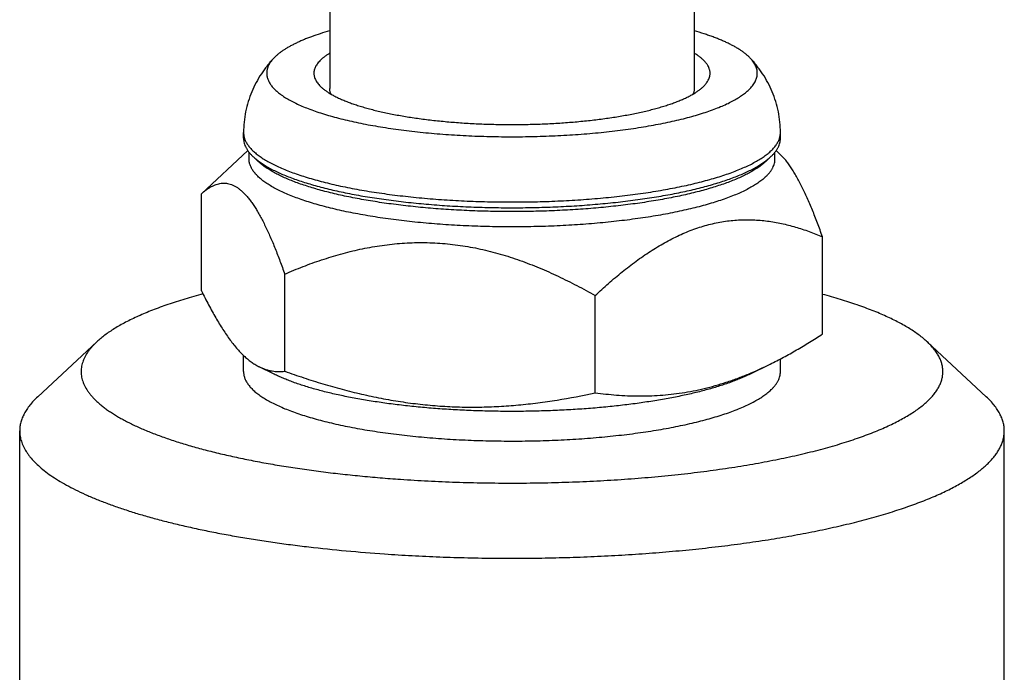
# Model space of a CAD drawing. Units: inches. Extents: x 0.3 to 21.7, y 0.3 to 16.7.
# Drawn here: x 10.3 to 11.3, y 10.9 to 11.6 of the extents above; entities that cross this region are included whole.
import ezdxf

# ---------------------------------------------------------------- set-up
doc = ezdxf.new("R2010")
doc.units = ezdxf.units.IN
doc.header["$LTSCALE"] = 1.21
doc.header["$MEASUREMENT"] = 0
doc.layers.get('0').update_dxf_attribs({"linetype": 'CONTINUOUS'})

msp = doc.modelspace()

# ---------------------------------------------------------------- linework, layer by layer
at = {"color": 7, "linetype": 'CONTINUOUS'}
for p, q in [((10.66283, 11.75247), (10.66283, 11.51292)), ((11.03083, 11.75247), (11.03083, 11.51292)), ((10.60762, 11.54496), (10.60612, 11.54344)), ((11.03952, 11.5145), (11.04002, 11.51497)), ((10.57583, 11.46269), (10.57583, 11.46848)), ((11.11783, 11.46269), (11.11783, 11.46848)), ((10.53342, 11.40669), (10.58022, 11.45026)), ((10.58133, 11.44192), (10.58133, 11.44885)), ((10.59104, 11.43896), (10.58574, 11.44389)), ((11.10263, 11.43896), (11.10792, 11.44389)), ((11.10792, 11.44389), (11.1086, 11.44453)), ((11.11233, 11.44192), (11.11233, 11.44874)), ((11.11763, 11.44637), (11.11345, 11.45026)), ((10.53342, 11.3085), (10.53342, 11.40669)), ((10.53595, 11.40886), (10.53603, 11.40893)), ((11.16025, 11.26503), (11.16025, 11.36322)), ((10.6174, 11.22738), (10.6174, 11.32558)), ((10.93081, 11.20565), (10.93081, 11.30384)), ((10.36801, 11.20158), (10.42774, 11.25717)), ((11.32566, 11.20158), (11.26593, 11.25717)), ((10.57583, 11.227), (10.57583, 11.24332)), ((11.08688, 11.22439), (11.10762, 11.23464)), ((11.11783, 11.227), (11.11783, 11.23991)), ((10.60679, 11.22439), (10.59161, 11.23189)), ((10.34983, 10.74404), (10.34983, 11.16712)), ((11.34383, 10.74404), (11.34383, 11.16712))]:
    msp.add_line(p, q, dxfattribs=at)
msp.add_arc((10.57895, 11.35615), 0.06803, 129.20731, 132.01044, dxfattribs=at)
for points, knots in [([(10.66271, 11.57124), (10.65956, 11.57033), (10.65346, 11.56848), (10.64605, 11.56593), (10.64047, 11.56382), (10.63653, 11.56224), (10.63277, 11.56062), (10.6292, 11.55898), (10.62582, 11.55731), (10.62263, 11.55562), (10.61963, 11.5539), (10.61683, 11.55216), (10.61423, 11.5504), (10.61183, 11.54862), (10.60963, 11.54683), (10.60826, 11.54558), (10.60762, 11.54496)], [0, 0, 0, 0, 0.160034, 0.310409, 0.38188, 0.450828, 0.517229, 0.581064, 0.642322, 0.700999, 0.7571, 0.810641, 0.861652, 0.910176, 0.956269, 1, 1, 1, 1]), ([(11.08754, 11.54344), (11.08693, 11.5441), (11.08561, 11.54542), (11.08346, 11.54732), (11.08108, 11.54921), (11.07848, 11.55107), (11.07565, 11.55292), (11.07261, 11.55473), (11.06936, 11.55653), (11.06589, 11.5583), (11.06221, 11.56003), (11.05832, 11.56174), (11.05423, 11.56342), (11.04995, 11.56506), (11.04547, 11.56667), (11.03914, 11.5688), (11.03427, 11.57029), (11.03095, 11.57124)], [0, 0, 0, 0, 0.04261, 0.08766, 0.135252, 0.185467, 0.238363, 0.293982, 0.352347, 0.413471, 0.477354, 0.543987, 0.613352, 0.685422, 0.760164, 0.83754, 1, 1, 1, 1]), ([(10.60612, 11.54344), (10.605, 11.54225), (10.6028, 11.5398), (10.59965, 11.53597), (10.59662, 11.53197), (10.59278, 11.5264), (10.5884, 11.51904), (10.58395, 11.50967), (10.58039, 11.49982), (10.57778, 11.48959), (10.57619, 11.4791), (10.57583, 11.47202), (10.57583, 11.46848)], [0, 0, 0, 0, 0.059378, 0.119287, 0.179821, 0.240919, 0.364523, 0.489766, 0.616273, 0.743691, 0.871704, 1, 1, 1, 1]), ([(10.60612, 11.54344), (10.60522, 11.54247), (10.60396, 11.54098), (10.60251, 11.53889), (10.60159, 11.53734), (10.60082, 11.53579), (10.60019, 11.53423), (10.59971, 11.53267), (10.59938, 11.53111), (10.5992, 11.52954), (10.59916, 11.52797), (10.59927, 11.52641), (10.59953, 11.52484), (10.59994, 11.52328), (10.60069, 11.52117), (10.60202, 11.51852), (10.60417, 11.51544), (10.60639, 11.51296), (10.60843, 11.51099), (10.61076, 11.50895), (10.61403, 11.50644), (10.61842, 11.50353), (10.62335, 11.50069), (10.62881, 11.49792), (10.63478, 11.49521), (10.64125, 11.49259), (10.64821, 11.49004), (10.65564, 11.48759), (10.66352, 11.48523), (10.67184, 11.48298), (10.68057, 11.48083), (10.68969, 11.4788), (10.69919, 11.47688), (10.70904, 11.47508), (10.71921, 11.47341), (10.72969, 11.47187), (10.74044, 11.47046), (10.75144, 11.46919), (10.76654, 11.46767), (10.78584, 11.46614), (10.8094, 11.46491), (10.83332, 11.46427), (10.85737, 11.46423), (10.88131, 11.4648), (10.90493, 11.46596), (10.9243, 11.46743), (10.93946, 11.4689), (10.95052, 11.47013), (10.96134, 11.47151), (10.97188, 11.47302), (10.98213, 11.47465), (10.99206, 11.47642), (11.00165, 11.47831), (11.01087, 11.48032), (11.0197, 11.48244), (11.02812, 11.48466), (11.03611, 11.487), (11.04365, 11.48943), (11.05073, 11.49195), (11.05733, 11.49455), (11.06342, 11.49724), (11.06901, 11.5), (11.07407, 11.50282), (11.0786, 11.50571), (11.08258, 11.50865), (11.08496, 11.51073), (11.08605, 11.51178)], [0, 0, 0, 0, 0.007489, 0.011003, 0.01438, 0.017635, 0.020785, 0.02385, 0.02685, 0.029809, 0.032749, 0.035696, 0.038672, 0.041703, 0.044808, 0.051319, 0.05835, 0.066005, 0.070092, 0.074363, 0.083473, 0.093371, 0.104079, 0.115606, 0.127951, 0.141109, 0.155066, 0.169805, 0.185304, 0.201539, 0.21848, 0.236096, 0.254353, 0.273214, 0.292642, 0.312595, 0.333033, 0.353911, 0.375184, 0.418731, 0.463294, 0.508483, 0.553897, 0.599135, 0.643798, 0.687492, 0.708856, 0.729836, 0.750387, 0.770465, 0.790027, 0.809033, 0.827443, 0.845222, 0.862333, 0.878746, 0.89443, 0.909361, 0.923514, 0.936871, 0.949419, 0.961149, 0.97206, 0.982158, 0.991461, 1, 1, 1, 1]), ([(10.65365, 11.54177), (10.65309, 11.54123), (10.65204, 11.54015), (10.65063, 11.53846), (10.64944, 11.53676), (10.64847, 11.53505), (10.64772, 11.53333), (10.64719, 11.5316), (10.64688, 11.52986), (10.6468, 11.52812), (10.64694, 11.52639), (10.64731, 11.52465), (10.64791, 11.52293), (10.64872, 11.52121), (10.64976, 11.5195), (10.65101, 11.5178), (10.65248, 11.51612), (10.65357, 11.51504), (10.65415, 11.5145)], [0, 0, 0, 0, 0.073687, 0.14312, 0.208648, 0.270722, 0.329893, 0.386807, 0.442201, 0.496876, 0.55167, 0.607416, 0.664901, 0.724836, 0.78784, 0.854431, 0.925038, 1, 1, 1, 1]), ([(10.66276, 11.54861), (10.66187, 11.54807), (10.66017, 11.54699), (10.65777, 11.54529), (10.6556, 11.54357), (10.65427, 11.54237), (10.65365, 11.54177)], [0, 0, 0, 0, 0.272815, 0.53016, 0.772395, 1, 1, 1, 1]), ([(11.04002, 11.51497), (11.04071, 11.51564), (11.04199, 11.51698), (11.04365, 11.51908), (11.04497, 11.52121), (11.04595, 11.52335), (11.04648, 11.52517), (11.04673, 11.52661), (11.04683, 11.52769), (11.04684, 11.52876), (11.04677, 11.52984), (11.04661, 11.53091), (11.04627, 11.53236), (11.04563, 11.53417), (11.04473, 11.53592), (11.04384, 11.53731), (11.04281, 11.53875), (11.0413, 11.54053), (11.03919, 11.5426), (11.03675, 11.54465), (11.03399, 11.54667), (11.032, 11.54795), (11.03096, 11.54858)], [0, 0, 0, 0, 0.067993, 0.13116, 0.190054, 0.245413, 0.298146, 0.323876, 0.349359, 0.374746, 0.400187, 0.425835, 0.451834, 0.505405, 0.561953, 0.591626, 0.622345, 0.687205, 0.757072, 0.832327, 0.913241, 1, 1, 1, 1]), ([(11.08605, 11.51178), (11.0867, 11.51241), (11.08792, 11.51366), (11.08958, 11.51562), (11.091, 11.51759), (11.09218, 11.51957), (11.09313, 11.52156), (11.09383, 11.52356), (11.09429, 11.52557), (11.09451, 11.52758), (11.09448, 11.5296), (11.09421, 11.53161), (11.0937, 11.53361), (11.09294, 11.53561), (11.09195, 11.5376), (11.09071, 11.53958), (11.08924, 11.54155), (11.08813, 11.54281), (11.08754, 11.54344)], [0, 0, 0, 0, 0.074835, 0.145613, 0.212636, 0.27629, 0.337048, 0.395459, 0.452151, 0.507814, 0.563184, 0.619008, 0.676014, 0.734883, 0.796225, 0.860571, 0.928372, 1, 1, 1, 1]), ([(11.11783, 11.46848), (11.11783, 11.47202), (11.11748, 11.4791), (11.11589, 11.48959), (11.11328, 11.49982), (11.10971, 11.50967), (11.10527, 11.51904), (11.10089, 11.5264), (11.09704, 11.53197), (11.09402, 11.53597), (11.09086, 11.5398), (11.08866, 11.54225), (11.08754, 11.54344)], [0, 0, 0, 0, 0.128295, 0.256308, 0.383726, 0.510233, 0.635476, 0.75908, 0.820179, 0.880713, 0.940623, 1, 1, 1, 1]), ([(10.65415, 11.5145), (10.6549, 11.5138), (10.65652, 11.51241), (10.65918, 11.51043), (10.66214, 11.50847), (10.66541, 11.50655), (10.66897, 11.50467), (10.67283, 11.50282), (10.67698, 11.50102), (10.6814, 11.49926), (10.68609, 11.49755), (10.69105, 11.49589), (10.69627, 11.49428), (10.70174, 11.49273), (10.70744, 11.49123), (10.71548, 11.48929), (10.72606, 11.48704), (10.73936, 11.48465), (10.75336, 11.48254), (10.76798, 11.48074), (10.78312, 11.47924), (10.79868, 11.47807), (10.81455, 11.47723), (10.83064, 11.47672), (10.84683, 11.47655), (10.86303, 11.47672), (10.87911, 11.47723), (10.89499, 11.47807), (10.91055, 11.47924), (10.92569, 11.48074), (10.9403, 11.48254), (10.95431, 11.48465), (10.96761, 11.48704), (10.97819, 11.48929), (10.98623, 11.49123), (10.99193, 11.49272), (10.99739, 11.49428), (11.00261, 11.49588), (11.00757, 11.49755), (11.01227, 11.49926), (11.01669, 11.50102), (11.02084, 11.50282), (11.02469, 11.50467), (11.02826, 11.50655), (11.03153, 11.50847), (11.03449, 11.51043), (11.03715, 11.51241), (11.03877, 11.5138), (11.03952, 11.5145)], [0, 0, 0, 0, 0.00774, 0.016054, 0.02496, 0.034471, 0.044595, 0.055331, 0.066679, 0.078633, 0.091185, 0.104322, 0.118032, 0.132301, 0.14711, 0.162442, 0.19459, 0.228571, 0.264194, 0.301249, 0.339517, 0.378767, 0.418761, 0.459254, 0.499998, 0.540741, 0.581234, 0.621228, 0.660479, 0.698747, 0.735802, 0.771425, 0.805407, 0.837555, 0.852887, 0.867696, 0.881965, 0.895676, 0.908813, 0.921365, 0.933319, 0.944667, 0.955404, 0.965528, 0.975039, 0.983945, 0.992259, 1, 1, 1, 1]), ([(10.66411, 11.50732), (10.6639, 11.50777), (10.66353, 11.50869), (10.66313, 11.51009), (10.66289, 11.5115), (10.66283, 11.51245), (10.66283, 11.51292)], [0, 0, 0, 0, 0.25981, 0.511317, 0.757113, 1, 1, 1, 1]), ([(11.03083, 11.51292), (11.03083, 11.51245), (11.03078, 11.5115), (11.03053, 11.51008), (11.03013, 11.50867), (11.02976, 11.50775), (11.02954, 11.50729)], [0, 0, 0, 0, 0.242824, 0.488586, 0.740106, 1, 1, 1, 1]), ([(10.57583, 11.46848), (10.57583, 11.46802), (10.57587, 11.46709), (10.57603, 11.46569), (10.5763, 11.46429), (10.57655, 11.46337), (10.57669, 11.46291)], [0, 0, 0, 0, 0.246654, 0.49466, 0.745348, 1, 1, 1, 1]), ([(10.57583, 11.46269), (10.57583, 11.46189), (10.57594, 11.46029), (10.57641, 11.4579), (10.5772, 11.45551), (10.57811, 11.45356), (10.57898, 11.45201), (10.57998, 11.45042), (10.58143, 11.44844), (10.58345, 11.44612), (10.58495, 11.44464), (10.58574, 11.44389)], [0, 0, 0, 0, 0.109028, 0.21978, 0.333894, 0.452854, 0.514583, 0.57799, 0.710312, 0.850745, 1, 1, 1, 1]), ([(10.57669, 11.46291), (10.57685, 11.46239), (10.57721, 11.46136), (10.57812, 11.45929), (10.57959, 11.45671), (10.58185, 11.45369), (10.5846, 11.4507), (10.58786, 11.44775), (10.5916, 11.44484), (10.59584, 11.44198), (10.60055, 11.43917), (10.60572, 11.43641), (10.61136, 11.43372), (10.61745, 11.43109), (10.62398, 11.42854), (10.63093, 11.42606), (10.63829, 11.42366), (10.64606, 11.42134), (10.6542, 11.41912), (10.66272, 11.41699), (10.67158, 11.41495), (10.68078, 11.41302), (10.6903, 11.4112), (10.70012, 11.40948), (10.71374, 11.40732), (10.73138, 11.40493), (10.75319, 11.40257), (10.77572, 11.40071), (10.79879, 11.39936), (10.82223, 11.39854), (10.84586, 11.39826), (10.86949, 11.3985), (10.89295, 11.39928), (10.91606, 11.40058), (10.93864, 11.4024), (10.96051, 11.40472), (10.97822, 11.40708), (10.99189, 11.40921), (11.00176, 11.41091), (11.01133, 11.41272), (11.02059, 11.41463), (11.02951, 11.41664), (11.03808, 11.41876), (11.04629, 11.42097), (11.05412, 11.42327), (11.06155, 11.42565), (11.06857, 11.42812), (11.07517, 11.43067), (11.08133, 11.43328), (11.08704, 11.43596), (11.0923, 11.43871), (11.09709, 11.44151), (11.1014, 11.44436), (11.10523, 11.44726), (11.10754, 11.4493), (11.1086, 11.45033)], [0, 0, 0, 0, 0.002908, 0.005896, 0.012159, 0.018889, 0.026161, 0.034028, 0.04253, 0.051694, 0.061537, 0.072068, 0.083289, 0.095198, 0.107787, 0.121046, 0.13496, 0.149513, 0.164686, 0.180457, 0.196802, 0.213696, 0.231113, 0.249024, 0.267399, 0.305418, 0.344908, 0.385597, 0.427198, 0.469415, 0.511949, 0.554495, 0.59675, 0.638413, 0.679188, 0.718788, 0.756938, 0.775388, 0.793377, 0.810878, 0.827861, 0.844298, 0.860166, 0.875439, 0.890096, 0.904117, 0.917485, 0.930186, 0.942208, 0.953543, 0.964188, 0.974145, 0.98342, 0.992031, 1, 1, 1, 1]), ([(11.1086, 11.45033), (11.10963, 11.45133), (11.11153, 11.45333), (11.11394, 11.45649), (11.11551, 11.45921), (11.11646, 11.46138), (11.11684, 11.46246), (11.11701, 11.46301)], [0, 0, 0, 0, 0.279489, 0.537145, 0.775935, 0.889539, 1, 1, 1, 1]), ([(11.1086, 11.44453), (11.10934, 11.44525), (11.11074, 11.44669), (11.11262, 11.44894), (11.11397, 11.45085), (11.1149, 11.45238), (11.11572, 11.45388), (11.11656, 11.45577), (11.11729, 11.45807), (11.11774, 11.46038), (11.11783, 11.46192), (11.11783, 11.46269)], [0, 0, 0, 0, 0.148051, 0.287697, 0.41961, 0.482949, 0.544696, 0.663937, 0.778607, 0.890114, 1, 1, 1, 1]), ([(11.11701, 11.46301), (11.11714, 11.46346), (11.11738, 11.46436), (11.11764, 11.46574), (11.1178, 11.46711), (11.11783, 11.46803), (11.11783, 11.46848)], [0, 0, 0, 0, 0.254499, 0.505164, 0.753236, 1, 1, 1, 1]), ([(11.10329, 11.42414), (11.10221, 11.4231), (11.09988, 11.42104), (11.096, 11.41812), (11.09162, 11.41525), (11.08675, 11.41244), (11.08139, 11.40968), (11.07557, 11.40699), (11.06928, 11.40436), (11.06254, 11.40182), (11.05536, 11.39935), (11.04777, 11.39697), (11.03976, 11.39468), (11.03137, 11.39249), (11.02261, 11.39039), (11.01349, 11.3884), (11.00403, 11.38651), (10.99425, 11.38474), (10.98418, 11.38309), (10.97022, 11.38101), (10.95218, 11.37875), (10.92992, 11.37656), (10.90698, 11.3749), (10.88355, 11.37377), (10.85983, 11.37319), (10.836, 11.37317), (10.81226, 11.3737), (10.7888, 11.37477), (10.76581, 11.37639), (10.74348, 11.37853), (10.72537, 11.38076), (10.71135, 11.3828), (10.70123, 11.38443), (10.69139, 11.38618), (10.68188, 11.38805), (10.67269, 11.39002), (10.66386, 11.3921), (10.6554, 11.39427), (10.64733, 11.39655), (10.63966, 11.39891), (10.6324, 11.40136), (10.62558, 11.40389), (10.61921, 11.4065), (10.6133, 11.40918), (10.60786, 11.41193), (10.6029, 11.41474), (10.59843, 11.4176), (10.59446, 11.42051), (10.59099, 11.42347), (10.58805, 11.42646), (10.58562, 11.4295), (10.58371, 11.43257), (10.58256, 11.43518), (10.58192, 11.43727), (10.58158, 11.43882), (10.58138, 11.44037), (10.58133, 11.44141), (10.58133, 11.44192)], [0, 0, 0, 0, 0.008122, 0.016917, 0.026409, 0.036614, 0.047541, 0.059191, 0.071558, 0.084634, 0.098406, 0.112857, 0.127968, 0.143717, 0.16008, 0.177031, 0.194541, 0.21258, 0.231118, 0.250121, 0.289385, 0.330087, 0.371926, 0.41459, 0.457757, 0.501104, 0.544301, 0.587024, 0.628951, 0.669769, 0.709175, 0.72826, 0.746884, 0.765017, 0.782626, 0.79968, 0.816152, 0.832015, 0.847243, 0.861816, 0.875712, 0.888916, 0.901413, 0.913194, 0.924252, 0.934589, 0.94421, 0.953129, 0.961371, 0.968973, 0.975989, 0.98249, 0.988573, 0.991497, 0.994364, 0.997192, 1, 1, 1, 1]), ([(10.58574, 11.44389), (10.58676, 11.44295), (10.58896, 11.44106), (10.59256, 11.43838), (10.59657, 11.43573), (10.601, 11.43312), (10.60583, 11.43057), (10.61106, 11.42807), (10.61668, 11.42562), (10.62267, 11.42324), (10.62903, 11.42092), (10.63575, 11.41867), (10.64282, 11.41649), (10.65023, 11.41439), (10.65796, 11.41236), (10.666, 11.41042), (10.67433, 11.40857), (10.68599, 11.40618), (10.7012, 11.40345), (10.72018, 11.40059), (10.73999, 11.39815), (10.7605, 11.39612), (10.78158, 11.39453), (10.80309, 11.39339), (10.82489, 11.3927), (10.84683, 11.39247), (10.86878, 11.3927), (10.89058, 11.39339), (10.91209, 11.39453), (10.93317, 11.39612), (10.95368, 11.39815), (10.97349, 11.40059), (10.98948, 11.403), (11.00182, 11.40513), (11.01071, 11.4068), (11.01933, 11.40857), (11.02767, 11.41042), (11.03571, 11.41236), (11.04344, 11.41439), (11.05085, 11.41649), (11.05791, 11.41867), (11.06464, 11.42092), (11.071, 11.42324), (11.07699, 11.42562), (11.08261, 11.42807), (11.08784, 11.43057), (11.09267, 11.43312), (11.09709, 11.43573), (11.10111, 11.43838), (11.10471, 11.44106), (11.1069, 11.44295), (11.10792, 11.44389)], [0, 0, 0, 0, 0.00774, 0.016054, 0.02496, 0.034471, 0.044594, 0.055331, 0.066679, 0.078633, 0.091184, 0.104322, 0.118032, 0.132301, 0.14711, 0.162442, 0.178276, 0.194591, 0.228573, 0.264195, 0.30125, 0.339518, 0.378768, 0.418762, 0.459255, 0.499999, 0.540743, 0.581236, 0.62123, 0.66048, 0.698748, 0.735803, 0.771426, 0.788635, 0.805408, 0.821724, 0.837558, 0.852889, 0.867699, 0.881967, 0.895678, 0.908815, 0.921366, 0.93332, 0.944668, 0.955405, 0.965528, 0.97504, 0.983946, 0.99226, 1, 1, 1, 1]), ([(11.10329, 11.42414), (11.10401, 11.42484), (11.10539, 11.42625), (11.10723, 11.42845), (11.10855, 11.43032), (11.10946, 11.43182), (11.11026, 11.43329), (11.11109, 11.43514), (11.11181, 11.43739), (11.11224, 11.43966), (11.11233, 11.44117), (11.11233, 11.44192)], [0, 0, 0, 0, 0.148051, 0.287697, 0.41961, 0.482949, 0.544696, 0.663937, 0.778607, 0.890113, 1, 1, 1, 1]), ([(11.16025, 11.36322), (11.15862, 11.36784), (11.15614, 11.37468), (11.15271, 11.38363), (11.15014, 11.39009), (11.14754, 11.39635), (11.14493, 11.40239), (11.14229, 11.40819), (11.13962, 11.41372), (11.13694, 11.41898), (11.13423, 11.42394), (11.1315, 11.42858), (11.12876, 11.43288), (11.126, 11.43683), (11.12323, 11.4404), (11.12045, 11.4436), (11.11853, 11.44553), (11.11757, 11.44643)], [0, 0, 0, 0, 0.155928, 0.231537, 0.305389, 0.377339, 0.447226, 0.514889, 0.580161, 0.642876, 0.702879, 0.760024, 0.81419, 0.865288, 0.913273, 0.958153, 1, 1, 1, 1]), ([(11.10263, 11.43896), (11.10163, 11.43803), (11.09948, 11.43619), (11.09595, 11.43356), (11.09201, 11.43096), (11.08768, 11.42841), (11.08294, 11.42591), (11.07782, 11.42346), (11.07232, 11.42106), (11.06645, 11.41873), (11.06022, 11.41646), (11.05363, 11.41425), (11.04671, 11.41212), (11.03945, 11.41006), (11.03188, 11.40807), (11.024, 11.40617), (11.01583, 11.40435), (11.00739, 11.40262), (10.99867, 11.40098), (10.98659, 11.3989), (10.97092, 11.39654), (10.95151, 11.39414), (10.93142, 11.39216), (10.91076, 11.3906), (10.88969, 11.38948), (10.86833, 11.38881), (10.84683, 11.38858), (10.82534, 11.38881), (10.80398, 11.38948), (10.78291, 11.3906), (10.76225, 11.39216), (10.74216, 11.39414), (10.72275, 11.39654), (10.70416, 11.39934), (10.68925, 11.40202), (10.67783, 11.40435), (10.66967, 11.40617), (10.66179, 11.40807), (10.65422, 11.41006), (10.64696, 11.41212), (10.64004, 11.41425), (10.63345, 11.41646), (10.62722, 11.41873), (10.62135, 11.42106), (10.61585, 11.42346), (10.61072, 11.42591), (10.60599, 11.42841), (10.60165, 11.43096), (10.59772, 11.43356), (10.59419, 11.43619), (10.59204, 11.43803), (10.59104, 11.43896)], [0, 0, 0, 0, 0.00774, 0.016054, 0.02496, 0.034472, 0.044595, 0.055332, 0.06668, 0.078634, 0.091185, 0.104322, 0.118033, 0.132301, 0.147111, 0.162442, 0.178276, 0.194591, 0.211365, 0.228574, 0.264196, 0.301252, 0.33952, 0.37877, 0.418764, 0.459257, 0.500001, 0.540744, 0.581238, 0.621231, 0.660482, 0.69875, 0.735805, 0.771427, 0.805409, 0.821724, 0.837558, 0.85289, 0.867699, 0.881968, 0.895678, 0.908816, 0.921367, 0.933321, 0.944669, 0.955406, 0.965529, 0.97504, 0.983946, 0.99226, 1, 1, 1, 1]), ([(10.53603, 11.40893), (10.53681, 11.40957), (10.53839, 11.41078), (10.54082, 11.41244), (10.54326, 11.41389), (10.54574, 11.41511), (10.54823, 11.41609), (10.55076, 11.41682), (10.55331, 11.41727), (10.55588, 11.41743), (10.55847, 11.41728), (10.56109, 11.4168), (10.56371, 11.41599), (10.56635, 11.41484), (10.569, 11.41332), (10.57165, 11.41146), (10.5743, 11.40923), (10.57695, 11.40664), (10.5796, 11.40369), (10.58224, 11.4004), (10.58487, 11.39676), (10.58748, 11.3928), (10.59009, 11.38853), (10.59268, 11.38395), (10.59524, 11.3791), (10.59779, 11.37399), (10.60032, 11.36862), (10.60283, 11.36303), (10.60532, 11.35723), (10.60778, 11.35123), (10.61022, 11.34504), (10.61348, 11.33649), (10.61584, 11.32998), (10.6174, 11.32558)], [0, 0, 0, 0, 0.022067, 0.04342, 0.064087, 0.084115, 0.103584, 0.122607, 0.141338, 0.159975, 0.178753, 0.197938, 0.217809, 0.238645, 0.260703, 0.28421, 0.309349, 0.336261, 0.365041, 0.395743, 0.428382, 0.462941, 0.499377, 0.537625, 0.577608, 0.619235, 0.662412, 0.707039, 0.753018, 0.800255, 0.848656, 0.898135, 1, 1, 1, 1]), ([(10.93081, 11.30384), (10.93525, 11.30802), (10.94419, 11.31618), (10.95794, 11.32782), (10.97195, 11.33865), (10.98621, 11.34854), (11.00072, 11.35734), (11.01308, 11.36367), (11.02305, 11.36803), (11.03051, 11.37092), (11.03799, 11.37344), (11.04548, 11.37557), (11.05298, 11.37732), (11.06046, 11.37869), (11.06793, 11.37966), (11.07536, 11.38026), (11.08276, 11.38049), (11.09011, 11.38037), (11.09741, 11.37991), (11.10465, 11.37912), (11.11182, 11.37802), (11.12131, 11.37618), (11.13067, 11.37379), (11.13989, 11.37093), (11.14903, 11.36778), (11.15579, 11.36512), (11.16025, 11.36322)], [0, 0, 0, 0, 0.071931, 0.142814, 0.212484, 0.280766, 0.347496, 0.412551, 0.444436, 0.475891, 0.506925, 0.537554, 0.567804, 0.597704, 0.627291, 0.656603, 0.685683, 0.71457, 0.743306, 0.771927, 0.800467, 0.828956, 0.885874, 0.914351, 0.942858, 1, 1, 1, 1]), ([(10.6174, 11.32558), (10.62351, 11.32821), (10.63583, 11.33325), (10.65464, 11.34003), (10.67381, 11.34591), (10.69333, 11.35075), (10.70986, 11.35379), (10.72323, 11.35556), (10.73332, 11.35654), (10.74347, 11.35716), (10.75367, 11.35741), (10.76389, 11.35728), (10.77412, 11.35676), (10.78435, 11.35586), (10.79457, 11.35457), (10.80476, 11.35291), (10.81491, 11.35088), (10.82501, 11.3485), (10.83839, 11.34486), (10.85495, 11.33952), (10.87446, 11.33197), (10.89361, 11.32344), (10.91242, 11.31405), (10.92472, 11.30731), (10.93081, 11.30384)], [0, 0, 0, 0, 0.060794, 0.121709, 0.182776, 0.24403, 0.305507, 0.336346, 0.367256, 0.39824, 0.429302, 0.460444, 0.491667, 0.522971, 0.554355, 0.585818, 0.617355, 0.648964, 0.68064, 0.744165, 0.8079, 0.871806, 0.935849, 1, 1, 1, 1]), ([(10.53488, 11.30547), (10.53176, 11.30464), (10.52564, 11.30296), (10.51664, 11.30033), (10.50796, 11.29762), (10.49961, 11.29485), (10.4916, 11.29201), (10.48393, 11.28911), (10.47662, 11.28615), (10.46967, 11.28313), (10.46309, 11.28006), (10.45688, 11.27694), (10.45105, 11.27376), (10.4456, 11.27054), (10.44055, 11.26728), (10.43589, 11.26398), (10.43163, 11.26064), (10.42899, 11.25833), (10.42774, 11.25717)], [0, 0, 0, 0, 0.08153, 0.160686, 0.237412, 0.31166, 0.383385, 0.452546, 0.519112, 0.583054, 0.644355, 0.703003, 0.758998, 0.812348, 0.863078, 0.911223, 0.956839, 1, 1, 1, 1]), ([(10.53342, 11.3085), (10.53459, 11.30611), (10.53693, 11.30142), (10.54049, 11.29451), (10.54407, 11.28785), (10.54767, 11.28145), (10.55129, 11.27534), (10.55492, 11.26954), (10.55856, 11.26406), (10.56222, 11.25893), (10.56589, 11.25417), (10.56957, 11.24978), (10.57325, 11.24579), (10.57694, 11.24219), (10.58063, 11.239), (10.58431, 11.2362), (10.588, 11.23381), (10.5905, 11.23244), (10.59175, 11.23182)], [0, 0, 0, 0, 0.081458, 0.160945, 0.2383, 0.313361, 0.385968, 0.45597, 0.523228, 0.587628, 0.649087, 0.707562, 0.763059, 0.815638, 0.865418, 0.912578, 0.957346, 1, 1, 1, 1]), ([(11.26593, 11.25717), (11.26469, 11.25832), (11.26208, 11.26061), (11.25787, 11.26391), (11.25327, 11.26718), (11.24828, 11.27041), (11.24291, 11.2736), (11.23716, 11.27674), (11.23104, 11.27984), (11.22455, 11.28288), (11.2177, 11.28588), (11.2105, 11.28881), (11.20294, 11.29169), (11.19505, 11.29451), (11.18683, 11.29726), (11.17828, 11.29995), (11.16942, 11.30256), (11.16339, 11.30423), (11.16032, 11.30506)], [0, 0, 0, 0, 0.04329, 0.089018, 0.137256, 0.18806, 0.241465, 0.297495, 0.356161, 0.417461, 0.481386, 0.547918, 0.617031, 0.688694, 0.762868, 0.83951, 0.918572, 1, 1, 1, 1]), ([(11.10761, 11.23463), (11.11208, 11.23684), (11.12099, 11.24145), (11.13418, 11.24884), (11.14729, 11.25671), (11.15594, 11.26222), (11.16025, 11.26503)], [0, 0, 0, 0, 0.245853, 0.494613, 0.74607, 1, 1, 1, 1]), ([(10.42774, 11.25717), (10.4268, 11.2563), (10.42501, 11.25455), (10.42251, 11.25184), (10.42027, 11.24912), (10.41768, 11.24555), (10.41553, 11.24187), (10.41391, 11.23811), (10.41298, 11.23533), (10.41232, 11.23255), (10.41192, 11.22976), (10.41179, 11.22696), (10.41193, 11.22417), (10.41233, 11.22138), (10.413, 11.2186), (10.41394, 11.21582), (10.41557, 11.21206), (10.41773, 11.20838), (10.42032, 11.20481), (10.42257, 11.20209), (10.42508, 11.19938), (10.42784, 11.1967), (10.43086, 11.19403), (10.43413, 11.19138), (10.43765, 11.18876), (10.44142, 11.18616), (10.44544, 11.18358), (10.4497, 11.18103), (10.45421, 11.17851), (10.45895, 11.17602), (10.46393, 11.17355), (10.46914, 11.17113), (10.47458, 11.16873), (10.48226, 11.16554), (10.49241, 11.16165), (10.50528, 11.15721), (10.51898, 11.15294), (10.53347, 11.14885), (10.54873, 11.14495), (10.56472, 11.14124), (10.58139, 11.13775), (10.59871, 11.13447), (10.61663, 11.13142), (10.63511, 11.1286), (10.65411, 11.12602), (10.67358, 11.12368), (10.69347, 11.1216), (10.71374, 11.11977), (10.72738, 11.11873), (10.73425, 11.11825)], [0, 0, 0, 0, 0.009843, 0.019258, 0.028267, 0.036897, 0.053136, 0.060835, 0.068308, 0.075609, 0.082792, 0.089915, 0.09704, 0.104225, 0.11153, 0.119009, 0.126714, 0.142971, 0.151611, 0.160631, 0.170057, 0.179912, 0.190214, 0.200979, 0.212217, 0.22394, 0.236154, 0.248865, 0.262076, 0.275789, 0.290006, 0.304725, 0.319945, 0.335664, 0.368579, 0.403435, 0.440182, 0.478759, 0.5191, 0.561129, 0.604763, 0.649913, 0.696487, 0.744385, 0.793505, 0.843738, 0.894974, 0.947102, 1, 1, 1, 1]), ([(10.73425, 11.11825), (10.74353, 11.11761), (10.76221, 11.11649), (10.79038, 11.11529), (10.8188, 11.11457), (10.84735, 11.11434), (10.87589, 11.11459), (10.9043, 11.11532), (10.93247, 11.11654), (10.96027, 11.11823), (10.98758, 11.12039), (11.01428, 11.123), (11.04025, 11.12607), (11.0654, 11.12957), (11.08959, 11.13348), (11.11275, 11.1378), (11.13131, 11.14176), (11.14556, 11.14513), (11.15579, 11.14772), (11.16568, 11.15039), (11.17523, 11.15314), (11.18442, 11.15597), (11.19325, 11.15888), (11.20171, 11.16186), (11.20978, 11.16491), (11.21746, 11.16802), (11.22474, 11.17121), (11.23162, 11.17445), (11.23808, 11.17774), (11.24411, 11.1811), (11.24972, 11.1845), (11.2549, 11.18794), (11.25963, 11.19143), (11.26393, 11.19496), (11.26777, 11.19852), (11.27116, 11.20212), (11.27409, 11.20575), (11.27656, 11.2094), (11.27857, 11.21308), (11.28011, 11.21677), (11.28118, 11.22049), (11.28178, 11.22421), (11.2819, 11.22794), (11.28154, 11.23167), (11.2807, 11.23539), (11.2794, 11.23909), (11.27762, 11.24278), (11.27538, 11.24645), (11.27267, 11.25009), (11.26951, 11.2537), (11.26717, 11.25602), (11.26593, 11.25717)], [0, 0, 0, 0, 0.045293, 0.091139, 0.137355, 0.183755, 0.230152, 0.276358, 0.322188, 0.367457, 0.411985, 0.455594, 0.498112, 0.539373, 0.579218, 0.617496, 0.654066, 0.671669, 0.688797, 0.705436, 0.721573, 0.737193, 0.752288, 0.766846, 0.780858, 0.794316, 0.807216, 0.819553, 0.831324, 0.842531, 0.853175, 0.863263, 0.872804, 0.881812, 0.890307, 0.898314, 0.905865, 0.913, 0.919771, 0.926237, 0.932469, 0.938547, 0.944558, 0.950592, 0.956737, 0.963078, 0.969689, 0.976636, 0.983975, 0.991751, 1, 1, 1, 1]), ([(10.93081, 11.20565), (10.93799, 11.20468), (10.94881, 11.20351), (10.96331, 11.20264), (10.97426, 11.20236), (10.98527, 11.20248), (10.99632, 11.20302), (11.00742, 11.20401), (11.01856, 11.20547), (11.02973, 11.20742), (11.04091, 11.20986), (11.05209, 11.2128), (11.06327, 11.21623), (11.07442, 11.22014), (11.08934, 11.22602), (11.10034, 11.23104), (11.10761, 11.23463)], [0, 0, 0, 0, 0.119282, 0.179178, 0.239303, 0.299713, 0.360469, 0.421639, 0.483289, 0.545487, 0.608295, 0.671766, 0.735941, 0.800848, 0.866499, 1, 1, 1, 1]), ([(10.57583, 11.227), (10.57583, 11.22648), (10.57588, 11.22542), (10.57609, 11.22384), (10.57643, 11.22226), (10.57691, 11.22068), (10.57753, 11.2191), (10.57856, 11.21698), (10.58021, 11.21432), (10.58268, 11.21123), (10.58569, 11.20817), (10.58923, 11.20515), (10.59328, 11.20218), (10.59784, 11.19925), (10.60291, 11.19639), (10.60846, 11.19359), (10.6145, 11.19085), (10.621, 11.18819), (10.62796, 11.1856), (10.63536, 11.1831), (10.64319, 11.18069), (10.65144, 11.17837), (10.66007, 11.17615), (10.66909, 11.17403), (10.67846, 11.17201), (10.68817, 11.17011), (10.69821, 11.16832), (10.70855, 11.16665), (10.72285, 11.16457), (10.74133, 11.16229), (10.76413, 11.16011), (10.7876, 11.15846), (10.81155, 11.15736), (10.83578, 11.15683), (10.8601, 11.15685), (10.88431, 11.15744), (10.90822, 11.15859), (10.93164, 11.16029), (10.95437, 11.16252), (10.97278, 11.16483), (10.98702, 11.16695), (10.99731, 11.16864), (11.00728, 11.17045), (11.01694, 11.17237), (11.02625, 11.1744), (11.0352, 11.17654), (11.04376, 11.17878), (11.05193, 11.18112), (11.05968, 11.18355), (11.06701, 11.18607), (11.07388, 11.18867), (11.0803, 11.19134), (11.08625, 11.19409), (11.09172, 11.19691), (11.09669, 11.19978), (11.10116, 11.20271), (11.10512, 11.20569), (11.1075, 11.20779), (11.1086, 11.20885)], [0, 0, 0, 0, 0.002808, 0.005636, 0.008503, 0.011427, 0.014425, 0.017514, 0.024015, 0.031031, 0.038633, 0.046875, 0.055795, 0.065415, 0.075752, 0.08681, 0.098591, 0.111088, 0.124292, 0.138188, 0.152761, 0.167989, 0.183852, 0.200324, 0.217378, 0.234987, 0.253119, 0.271744, 0.290828, 0.330235, 0.371053, 0.412979, 0.455702, 0.498899, 0.542245, 0.585412, 0.628076, 0.669914, 0.710616, 0.74988, 0.768883, 0.787421, 0.80546, 0.82297, 0.839921, 0.856284, 0.872033, 0.887143, 0.901594, 0.915366, 0.928442, 0.940809, 0.952459, 0.963386, 0.973592, 0.983083, 0.991878, 1, 1, 1, 1]), ([(10.59175, 11.23182), (10.59281, 11.2313), (10.59495, 11.23034), (10.59819, 11.22916), (10.60143, 11.22825), (10.60465, 11.22761), (10.60786, 11.22721), (10.61106, 11.22704), (10.61424, 11.2271), (10.61635, 11.22727), (10.6174, 11.22738)], [0, 0, 0, 0, 0.134984, 0.265517, 0.392456, 0.516629, 0.638813, 0.759709, 0.879931, 1, 1, 1, 1]), ([(11.08688, 11.22439), (11.08542, 11.22367), (11.08241, 11.22225), (11.07772, 11.2202), (11.07276, 11.21819), (11.06755, 11.21622), (11.06208, 11.21431), (11.05636, 11.21244), (11.05039, 11.21062), (11.042, 11.20824), (11.03095, 11.20541), (11.01704, 11.2023), (11.00234, 11.19944), (10.98693, 11.19684), (10.97086, 11.19452), (10.95423, 11.19249), (10.9371, 11.19075), (10.91955, 11.18932), (10.90167, 11.1882), (10.88353, 11.1874), (10.86523, 11.18691), (10.84683, 11.18675), (10.82844, 11.18691), (10.81014, 11.1874), (10.792, 11.1882), (10.77412, 11.18932), (10.75657, 11.19075), (10.73944, 11.19249), (10.7228, 11.19452), (10.70674, 11.19684), (10.69133, 11.19944), (10.67663, 11.2023), (10.66272, 11.20541), (10.65167, 11.20824), (10.64327, 11.21062), (10.63731, 11.21244), (10.63159, 11.21431), (10.62612, 11.21622), (10.62091, 11.21819), (10.61595, 11.2202), (10.61126, 11.22225), (10.60825, 11.22367), (10.60679, 11.22439)], [0, 0, 0, 0, 0.009988, 0.020448, 0.031378, 0.042771, 0.054622, 0.066923, 0.079665, 0.092837, 0.120428, 0.149599, 0.180242, 0.212235, 0.24545, 0.279751, 0.314994, 0.35103, 0.387708, 0.424868, 0.462353, 0.5, 0.537647, 0.575131, 0.612292, 0.648969, 0.685006, 0.720249, 0.75455, 0.787765, 0.819758, 0.8504, 0.879572, 0.907163, 0.920335, 0.933077, 0.945378, 0.957229, 0.968622, 0.979552, 0.990012, 1, 1, 1, 1]), ([(10.6174, 11.22738), (10.62376, 11.2251), (10.63654, 11.2207), (10.65585, 11.2146), (10.67529, 11.20908), (10.69486, 11.20419), (10.71455, 11.2), (10.73434, 11.19657), (10.75419, 11.19394), (10.77408, 11.19213), (10.79397, 11.19118), (10.81382, 11.19105), (10.83361, 11.19174), (10.8533, 11.19319), (10.87288, 11.19536), (10.89879, 11.19913), (10.91806, 11.20285), (10.93081, 11.20565)], [0, 0, 0, 0, 0.063593, 0.127087, 0.190468, 0.25372, 0.316827, 0.379776, 0.442554, 0.505154, 0.567572, 0.629809, 0.691872, 0.753771, 0.81552, 0.877133, 1, 1, 1, 1]), ([(11.1086, 11.20885), (11.10934, 11.20957), (11.11074, 11.21101), (11.11262, 11.21325), (11.11397, 11.21516), (11.1149, 11.2167), (11.11572, 11.2182), (11.11656, 11.22008), (11.11729, 11.22238), (11.11774, 11.22469), (11.11783, 11.22624), (11.11783, 11.227)], [0, 0, 0, 0, 0.148051, 0.287697, 0.41961, 0.482949, 0.544696, 0.663937, 0.778607, 0.890113, 1, 1, 1, 1]), ([(10.36801, 11.20158), (10.36655, 11.20022), (10.3638, 11.1975), (10.36009, 11.19324), (10.35743, 11.18961), (10.3556, 11.1867), (10.354, 11.18385), (10.35234, 11.18027), (10.35113, 11.1766), (10.35046, 11.17367), (10.3501, 11.17148), (10.34988, 11.1693), (10.34983, 11.16784), (10.34983, 11.16712)], [0, 0, 0, 0, 0.149238, 0.289655, 0.421961, 0.485361, 0.547083, 0.66603, 0.780131, 0.835849, 0.890926, 0.945572, 1, 1, 1, 1]), ([(11.34383, 11.16712), (11.34383, 11.16784), (11.34379, 11.1693), (11.34357, 11.17148), (11.34321, 11.17367), (11.34254, 11.1766), (11.34132, 11.18027), (11.33966, 11.18385), (11.33807, 11.1867), (11.33623, 11.18961), (11.33358, 11.19324), (11.32987, 11.1975), (11.32712, 11.20022), (11.32566, 11.20158)], [0, 0, 0, 0, 0.054428, 0.109074, 0.164151, 0.219869, 0.33397, 0.452917, 0.514639, 0.578039, 0.710345, 0.850763, 1, 1, 1, 1]), ([(10.34983, 11.16712), (10.34983, 11.16624), (10.3499, 11.16448), (10.35022, 11.16184), (10.35074, 11.1592), (10.35147, 11.15657), (10.35241, 11.15395), (10.35396, 11.15041), (10.35592, 11.14692), (10.35823, 11.14352), (10.3609, 11.14002), (10.36478, 11.13566), (10.37015, 11.13059), (10.37631, 11.12558), (10.38326, 11.12064), (10.39097, 11.11578), (10.39945, 11.11101), (10.40867, 11.10633), (10.41863, 11.10175), (10.4293, 11.09728), (10.44066, 11.09292), (10.4527, 11.08869), (10.46541, 11.08459), (10.47874, 11.08063), (10.4927, 11.07681), (10.50724, 11.07314), (10.52236, 11.06963), (10.53801, 11.06628), (10.55419, 11.0631), (10.57085, 11.06009), (10.58797, 11.05727), (10.60553, 11.05462), (10.62349, 11.05216), (10.64813, 11.04912), (10.67973, 11.04582), (10.70526, 11.04376), (10.7182, 11.04287)], [0, 0, 0, 0, 0.006481, 0.013, 0.019594, 0.026297, 0.033144, 0.040166, 0.05484, 0.062549, 0.070532, 0.087386, 0.105528, 0.125044, 0.145998, 0.168431, 0.192368, 0.217821, 0.244789, 0.273264, 0.303228, 0.334658, 0.367523, 0.401789, 0.437416, 0.474359, 0.512571, 0.552, 0.592592, 0.63429, 0.677034, 0.72076, 0.765405, 0.810901, 0.904169, 1, 1, 1, 1]), ([(10.7182, 11.04287), (10.72743, 11.04223), (10.74599, 11.04109), (10.77398, 11.0398), (10.80221, 11.03893), (10.83059, 11.03848), (10.85902, 11.03845), (10.88741, 11.03884), (10.91567, 11.03965), (10.9437, 11.04088), (10.97141, 11.04252), (10.99872, 11.04456), (11.02553, 11.04701), (11.05175, 11.04985), (11.0773, 11.05307), (11.1021, 11.05666), (11.12606, 11.06062), (11.14911, 11.06492), (11.17117, 11.06955), (11.19216, 11.07451), (11.20893, 11.07894), (11.22176, 11.08265), (11.23094, 11.08546), (11.23981, 11.08834), (11.24836, 11.09128), (11.25657, 11.09428), (11.26446, 11.09735), (11.272, 11.10047), (11.27919, 11.10364), (11.28603, 11.10687), (11.29251, 11.11014), (11.29862, 11.11347), (11.30437, 11.11683), (11.30974, 11.12024), (11.31473, 11.12369), (11.31934, 11.12717), (11.32356, 11.13069), (11.32739, 11.13423), (11.33083, 11.13781), (11.33388, 11.14141), (11.33653, 11.14503), (11.33877, 11.14868), (11.34061, 11.15234), (11.34205, 11.15602), (11.34308, 11.15971), (11.3437, 11.16341), (11.34383, 11.16589), (11.34383, 11.16712)], [0, 0, 0, 0, 0.041798, 0.084061, 0.12666, 0.169464, 0.212344, 0.255167, 0.297803, 0.340122, 0.381995, 0.423293, 0.463894, 0.503674, 0.542516, 0.580303, 0.616927, 0.652282, 0.68627, 0.718797, 0.749778, 0.764666, 0.779139, 0.79319, 0.806812, 0.819997, 0.83274, 0.845037, 0.856883, 0.868276, 0.879214, 0.889697, 0.899726, 0.909306, 0.918441, 0.927139, 0.935411, 0.94327, 0.950734, 0.957825, 0.964569, 0.970999, 0.977154, 0.983078, 0.988822, 0.994442, 1, 1, 1, 1])]:
    msp.add_open_spline(points, degree=3, knots=knots, dxfattribs=at)

doc.saveas('drawing.dxf')
